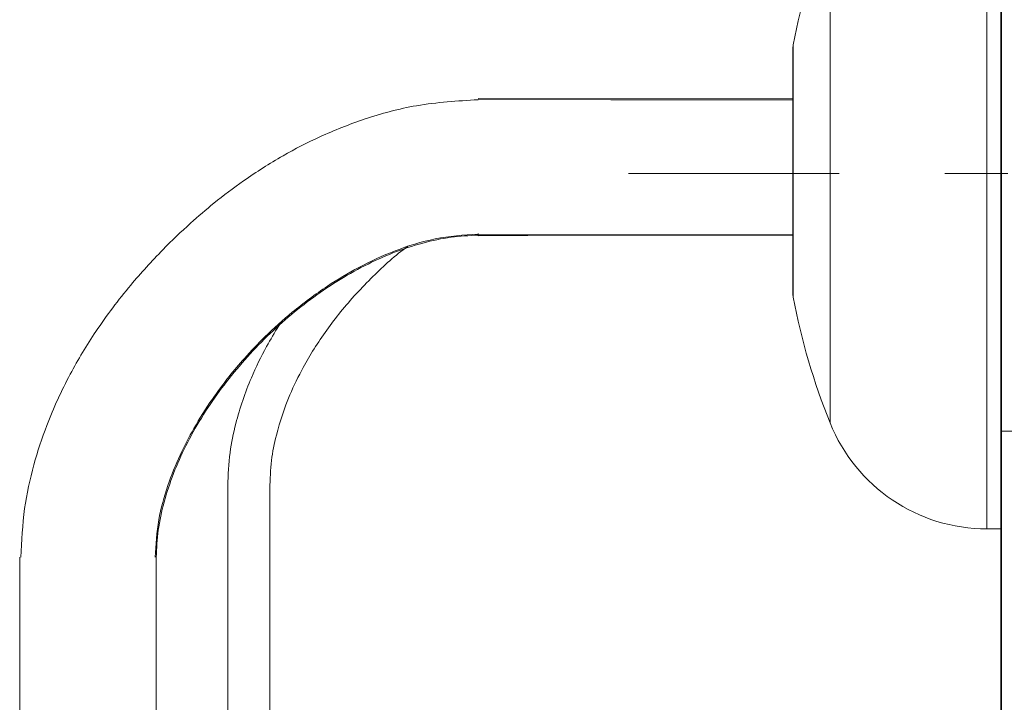
# Model space of a CAD drawing. Units: inches. Extents: x 3217 to 3856, y -33 to 299.
# Drawn here: x 3418 to 3438, y 106 to 120 of the extents above; entities that cross this region are included whole.
import ezdxf

# ---------------------------------------------------------------- set-up
doc = ezdxf.new("R2010")
doc.units = ezdxf.units.IN
doc.header["$MEASUREMENT"] = 0
doc.linetypes.add('AI-Linetype-3', pattern=[9.768307, 4.24709, -2.123545, 1.274127, -2.123545])
doc.layers.add('Layer 1', color=7, linetype='Continuous', lineweight=0)

msp = doc.modelspace()

# ---------------------------------------------------------------- linework, layer by layer
at = {"layer": 'Layer 1', "lineweight": 35}
msp.add_line((3437.99656, -10.383), (3437.99656, 220.32551), dxfattribs=at)
at = {"layer": 'Layer 1', "lineweight": 20}
for p, q in [((3437.71103, 109.39173), (3437.71103, 123.79373)), ((3434.55385, 111.52466), (3434.55385, 121.66141)), ((3433.81088, 119.13117), (3433.81088, 114.05429)), ((3433.80238, 118.04375), (3427.46433, 118.05164)), ((3437.99656, 111.35578), (3441.92465, 111.35578)), ((3423.27136, 94.54686), (3423.27136, 110.25802)), ((3418.23336, 85.75937), (3418.23397, 108.82189))]:
    msp.add_line(p, q, dxfattribs=at)
at = {"layer": 'Layer 1', "linetype": 'AI-Linetype-3', "lineweight": 15}
msp.add_line((3430.49089, 116.54687), (3444.54298, 116.54687), dxfattribs=at)
at = {"layer": 'Layer 1', "lineweight": 20}
for points in [[(3433.80238, 118.02613), (3430.13733, 118.02734), (3427.46433, 118.03403)], [(3427.46433, 115.33369), (3427.46433, 115.28995), (3433.80238, 115.29663)], [(3427.46433, 115.30817), (3428.4667, 115.31303), (3433.80238, 115.31425)]]:
    msp.add_lwpolyline(points, dxfattribs=at)
for points, knots in [([(3437.99656, 123.79373), (3437.90179, 123.79373), (3437.80641, 123.79373), (3437.71103, 123.79373), (3436.32229, 123.79373), (3435.07266, 122.94992), (3434.55385, 121.66141), (3434.22459, 120.84432), (3433.97551, 119.99686), (3433.81088, 119.13117), (3433.80541, 119.10201), (3433.80238, 119.07285), (3433.80238, 119.04308), (3433.80238, 117.40952), (3433.80238, 115.77595), (3433.80238, 114.14238), (3433.80238, 114.11261), (3433.80541, 114.08345), (3433.81088, 114.05429), (3433.97551, 113.18921), (3434.22459, 112.34175), (3434.55385, 111.52466), (3435.07266, 110.23615), (3436.32229, 109.39173), (3437.71103, 109.39173), (3437.80641, 109.39173), (3437.90179, 109.39173), (3437.99656, 109.39173)], [0, 0, 0, 0, 1, 1, 1, 2, 2, 2, 3, 3, 3, 4, 4, 4, 5, 5, 5, 6, 6, 6, 7, 7, 7, 8, 8, 8, 9, 9, 9, 9]), ([(3427.46433, 118.02856), (3427.0494, 118.00365), (3426.63448, 117.97874), (3426.22685, 117.90888), (3425.86903, 117.84752), (3425.51668, 117.75093), (3425.17162, 117.6349), (3424.86787, 117.53223), (3424.56959, 117.41498), (3424.2786, 117.28194), (3424.02588, 117.16591), (3423.77802, 117.03833), (3423.53623, 116.89982), (3423.26407, 116.7443), (3422.9992, 116.57603), (3422.74284, 116.39621), (3422.53872, 116.25284), (3422.33946, 116.10278), (3422.14566, 115.94605), (3421.98528, 115.81604), (3421.82794, 115.68179), (3421.67424, 115.54388), (3421.48349, 115.37196), (3421.29759, 115.19396), (3421.11717, 115.0105), (3420.89239, 114.78086), (3420.67551, 114.54333), (3420.46896, 114.29729), (3420.21989, 113.99962), (3419.98539, 113.68979), (3419.76912, 113.36782), (3419.58201, 113.08897), (3419.40827, 112.80102), (3419.25032, 112.50456), (3419.07293, 112.17165), (3418.91498, 111.8278), (3418.78072, 111.47545), (3418.68109, 111.21484), (3418.59361, 110.94997), (3418.51949, 110.68084), (3418.4393, 110.39167), (3418.3743, 110.09764), (3418.33299, 109.80118), (3418.28864, 109.47678), (3418.27285, 109.14934), (3418.25766, 108.82189)], [0, 0, 0, 0, 1, 1, 1, 2, 2, 2, 3, 3, 3, 4, 4, 4, 5, 5, 5, 6, 6, 6, 7, 7, 7, 8, 8, 8, 9, 9, 9, 10, 10, 10, 11, 11, 11, 12, 12, 12, 13, 13, 13, 14, 14, 14, 15, 15, 15, 15]), ([(3420.95922, 108.82189), (3420.97623, 109.0734), (3420.99324, 109.3243), (3421.03576, 109.57155), (3421.07646, 109.80604), (3421.14025, 110.0375), (3421.2174, 110.26349), (3421.28848, 110.47308), (3421.3711, 110.67781), (3421.46405, 110.87828), (3421.54849, 111.06114), (3421.64144, 111.23914), (3421.74168, 111.4141), (3421.8571, 111.61639), (3421.98164, 111.81322), (3422.11407, 112.00459), (3422.2216, 112.1595), (3422.33399, 112.31077), (3422.45124, 112.45778), (3422.55026, 112.58232), (3422.65293, 112.70382), (3422.75802, 112.82228), (3422.89107, 112.97173), (3423.02958, 113.11631), (3423.17234, 113.25604), (3423.34912, 113.42917), (3423.53319, 113.59502), (3423.72395, 113.75236), (3423.94994, 113.93947), (3424.18565, 114.11443), (3424.42986, 114.27664), (3424.6352, 114.41272), (3424.84782, 114.53969), (3425.06592, 114.65511), (3425.30163, 114.77965), (3425.54463, 114.89082), (3425.7937, 114.98681), (3426.05614, 115.08826), (3426.32587, 115.17392), (3426.60107, 115.22738), (3426.88477, 115.28266), (3427.17455, 115.30453), (3427.46433, 115.3264)], [0, 0, 0, 0, 1, 1, 1, 2, 2, 2, 3, 3, 3, 4, 4, 4, 5, 5, 5, 6, 6, 6, 7, 7, 7, 8, 8, 8, 9, 9, 9, 10, 10, 10, 11, 11, 11, 12, 12, 12, 13, 13, 13, 14, 14, 14, 14]), ([(3427.46433, 115.30331), (3427.28268, 115.2942), (3427.10104, 115.28509), (3426.92122, 115.2614), (3426.72925, 115.23588), (3426.53971, 115.19457), (3426.3526, 115.14354), (3426.14848, 115.08826), (3425.9474, 115.02204), (3425.75057, 114.94489), (3425.55556, 114.86895), (3425.36481, 114.78208), (3425.1777, 114.6867), (3424.7974, 114.49291), (3424.43412, 114.26449), (3424.09027, 114.00994), (3423.73974, 113.74993), (3423.40866, 113.46319), (3423.10126, 113.15276), (3422.79326, 112.84233), (3422.50834, 112.50881), (3422.25015, 112.15525), (3421.99804, 111.81019), (3421.77144, 111.44629), (3421.58008, 111.06357), (3421.39844, 110.70028), (3421.24839, 110.3206), (3421.14147, 109.92876), (3421.09044, 109.74347), (3421.04973, 109.55515), (3421.02483, 109.365), (3421.00113, 109.18518), (3420.99202, 109.00354), (3420.98291, 108.82189), (3420.9823, 100.72817), (3420.9823, 92.63444), (3420.98169, 84.54072)], [0, 0, 0, 0, 1, 1, 1, 2, 2, 2, 3, 3, 3, 4, 4, 4, 5, 5, 5, 6, 6, 6, 7, 7, 7, 8, 8, 8, 9, 9, 9, 10, 10, 10, 11, 11, 11, 12, 12, 12, 12]), ([(3423.27136, 110.20456), (3423.27683, 110.3935), (3423.2829, 110.58304), (3423.30538, 110.77075), (3423.32604, 110.94085), (3423.36006, 111.10974), (3423.40197, 111.2768), (3423.47184, 111.55382), (3423.56357, 111.82477), (3423.67535, 112.08781), (3423.75554, 112.27675), (3423.84606, 112.46143), (3423.94386, 112.64125), (3424.01251, 112.76761), (3424.08541, 112.89154), (3424.16196, 113.01304), (3424.32477, 113.27244), (3424.50398, 113.52212), (3424.69716, 113.75965), (3424.90007, 114.00873), (3425.11877, 114.24444), (3425.3478, 114.47043), (3425.56832, 114.68852), (3425.79856, 114.89811), (3426.04946, 115.07915)], [0, 0, 0, 0, 1, 1, 1, 2, 2, 2, 3, 3, 3, 4, 4, 4, 5, 5, 5, 6, 6, 6, 7, 7, 7, 8, 8, 8, 8]), ([(3423.51072, 113.57011), (3423.49067, 113.53974), (3423.47123, 113.50936), (3423.45179, 113.47838), (3423.36552, 113.3423), (3423.28351, 113.20318), (3423.20636, 113.06164), (3423.09458, 112.85752), (3422.99191, 112.64793), (3422.90018, 112.43409), (3422.7726, 112.1352), (3422.6669, 111.82659), (3422.58549, 111.5113), (3422.53629, 111.31872), (3422.49558, 111.12432), (3422.47007, 110.92749), (3422.44152, 110.70575), (3422.4318, 110.48219), (3422.42208, 110.25802), (3422.42208, 105.02077), (3422.42208, 99.78411), (3422.42208, 94.54686)], [0, 0, 0, 0, 1, 1, 1, 2, 2, 2, 3, 3, 3, 4, 4, 4, 5, 5, 5, 6, 6, 6, 7, 7, 7, 7])]:
    msp.add_open_spline(points, degree=3, knots=knots, dxfattribs=at)

doc.saveas('drawing.dxf')
